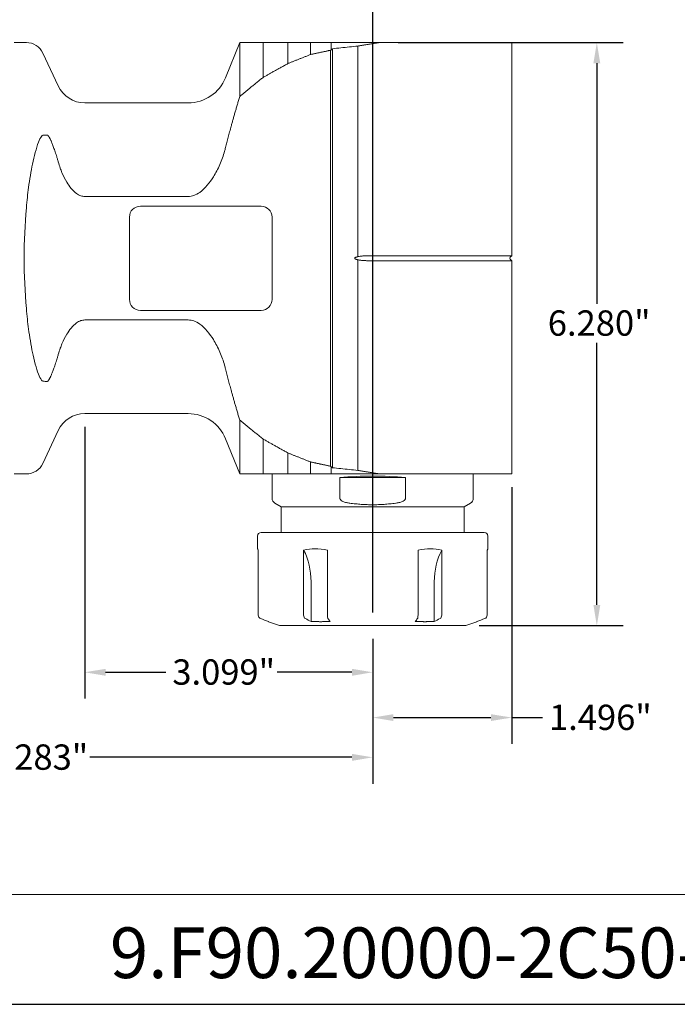
# Model space of a CAD drawing. Units: inches. Extents: x 0.6 to 24.4, y 0.6 to 18.7.
# Drawn here: x 9.5 to 16.6, y 0.6 to 11.2 of the extents above; entities that cross this region are included whole.
import ezdxf

# ---------------------------------------------------------------- set-up
doc = ezdxf.new("R2010")
doc.units = ezdxf.units.IN
doc.header["$LTSCALE"] = 2.272727
doc.header["$MEASUREMENT"] = 0
doc.layers.get('0').update_dxf_attribs({"lineweight": 25})
doc.layers.add('D', color=7, linetype='Continuous', lineweight=18)
doc.layers.add('L', color=7, linetype='Continuous', lineweight=18)
doc.styles.add('DEFAULT-ANSI', font='arial.ttf')
doc.styles.add('Text Style52', font='arial.ttf')
doc.dimstyles.new('INCH', dxfattribs={"dimscale": 2.272727, "dimtxt": 0.12, "dimasz": 0.098425, "dimexe": 0.125, "dimexo": 0.0625, "dimgap": 0.031496, "dimtad": 0, "dimtih": 1, "dimtoh": 1, "dimdec": 3, "dimrnd": 1e-08, "dimzin": 4, "dimdsep": 46, "dimtxsty": 'DEFAULT-ANSI', "dimcen": 0.09, "dimdle": 0.393701, "dimclrd": 7, "dimclre": 7, "dimclrt": 7, "dimadec": 0, "dimazin": 1, "dimtfac": 0.666667, "dimtdec": 3, "dimtofl": 0, "dimtmove": 0, "dimatfit": 3, "dimfxl": 1, "dimtolj": 1, "dimtzin": 4, "dimlwd": 25, "dimlwe": 25, "dimarcsym": 0})

# ---------------------------------------------------------------- blocks, each defined once
blk = doc.blocks.new('Borders A PLAIN')
at = {"layer": 'L', "color": 7, "linetype": 'Continuous', "lineweight": 25}
blk.add_line((0.2492, 0.2483), (10.7492, 0.2483), dxfattribs=at)
blk = doc.blocks.new('Title Blocks CUSTOMER')
at = {"layer": 'D'}
for p, q in [((13.5776, 0.77), (8.3076, 0.77)), ((8.3076, 0.25), (15.8676, 0.25))]:
    blk.add_line(p, q, dxfattribs=at)
at = {"layer": 'D', "color": 7, "style": 'Text Style52'}
blk.add_attdef('PART_NUMBER_001', (9.742, 0.3743), '', height=0.24, dxfattribs=at)
blk = doc.blocks.new('*D40')
at = {"layer": 'D', "color": 7, "linetype": 'Continuous', "lineweight": 25, "transparency": 16777216}
for p, q in [((6.053, 7.082), (6.053, 2.94)), ((13.337, 4.5), (13.337, 2.94)), ((6.277, 3.224), (9.097, 3.224)), ((13.113, 3.224), (10.293, 3.224))]:
    blk.add_line(p, q, dxfattribs=at)
at = {"layer": 'D', "color": 7, "linetype": 'Continuous', "transparency": 16777216}
for points in [[(6.277, 3.261), (6.277, 3.186), (6.053, 3.224)], [(13.113, 3.261), (13.113, 3.186), (13.337, 3.224)]]:
    blk.add_solid(points, dxfattribs=at)
at = {"layer": 'Defpoints', "color": 0, "linetype": 'Continuous', "transparency": 16777216}
for p in [(6.053, 7.224), (13.337, 4.642), (13.337, 3.224)]:
    blk.add_point(p, dxfattribs=at)
at = {"layer": 'D', "color": 7, "linetype": 'Continuous', "lineweight": 25, "transparency": 16777216, "insert": (9.169, 3.363), "char_height": 0.27273, "attachment_point": 1, "style": 'DEFAULT-ANSI'}
blk.add_mtext('\\A1;\\fArial|b0|i0;7.283"', dxfattribs=at)
blk = doc.blocks.new('*D41')
at = {"layer": 'D', "color": 7, "linetype": 'Continuous', "lineweight": 25, "transparency": 16777216}
for p, q in [((10.238, 6.783), (10.238, 3.856)), ((13.337, 4.5), (13.337, 3.856)), ((10.462, 4.14), (11.109, 4.14)), ((13.113, 4.14), (12.307, 4.14))]:
    blk.add_line(p, q, dxfattribs=at)
at = {"layer": 'D', "color": 7, "linetype": 'Continuous', "transparency": 16777216}
for points in [[(10.462, 4.177), (10.462, 4.102), (10.238, 4.14)], [(13.113, 4.177), (13.113, 4.102), (13.337, 4.14)]]:
    blk.add_solid(points, dxfattribs=at)
at = {"layer": 'Defpoints', "color": 0, "linetype": 'Continuous', "transparency": 16777216}
for p in [(10.238, 6.925), (13.337, 4.642), (10.238, 4.14)]:
    blk.add_point(p, dxfattribs=at)
at = {"layer": 'D', "color": 7, "linetype": 'Continuous', "lineweight": 25, "transparency": 16777216, "insert": (11.18, 4.279), "char_height": 0.27273, "attachment_point": 1, "style": 'DEFAULT-ANSI'}
blk.add_mtext('\\A1;\\fArial|b0|i0;3.099"', dxfattribs=at)
blk = doc.blocks.new('*D42')
at = {"layer": 'D', "color": 7, "linetype": 'Continuous', "lineweight": 25, "transparency": 16777216}
for p, q in [((14.833, 6.134), (14.833, 3.368)), ((13.337, 4.5), (13.337, 3.368)), ((13.56, 3.652), (14.609, 3.652)), ((14.833, 3.652), (15.163, 3.652))]:
    blk.add_line(p, q, dxfattribs=at)
at = {"layer": 'D', "color": 7, "linetype": 'Continuous', "transparency": 16777216}
for points in [[(13.56, 3.689), (13.56, 3.615), (13.337, 3.652)], [(14.609, 3.689), (14.609, 3.615), (14.833, 3.652)]]:
    blk.add_solid(points, dxfattribs=at)
at = {"layer": 'Defpoints', "color": 0, "linetype": 'Continuous', "transparency": 16777216}
for p in [(14.833, 6.276), (13.337, 4.642), (14.833, 3.652)]:
    blk.add_point(p, dxfattribs=at)
at = {"layer": 'D', "color": 7, "linetype": 'Continuous', "lineweight": 25, "transparency": 16777216, "insert": (15.234, 3.791), "char_height": 0.27273, "attachment_point": 1, "style": 'DEFAULT-ANSI'}
blk.add_mtext('\\A1;\\fArial|b0|i0;1.496"', dxfattribs=at)
blk = doc.blocks.new('*D43')
at = {"layer": 'D', "color": 7, "linetype": 'Continuous', "lineweight": 25, "transparency": 16777216}
for p, q in [((13.609, 10.921), (16.033, 10.921)), ((15.749, 10.698), (15.749, 8.109)), ((15.749, 4.866), (15.749, 7.687)), ((14.483, 4.642), (16.033, 4.642))]:
    blk.add_line(p, q, dxfattribs=at)
at = {"layer": 'D', "color": 7, "linetype": 'Continuous', "transparency": 16777216}
for points in [[(15.712, 10.698), (15.786, 10.698), (15.749, 10.921)], [(15.712, 4.866), (15.786, 4.866), (15.749, 4.642)]]:
    blk.add_solid(points, dxfattribs=at)
at = {"layer": 'Defpoints', "color": 0, "linetype": 'Continuous', "transparency": 16777216}
for p in [(13.467, 10.921), (15.749, 10.921), (14.341, 4.642)]:
    blk.add_point(p, dxfattribs=at)
at = {"layer": 'D', "color": 7, "linetype": 'Continuous', "lineweight": 25, "transparency": 16777216, "insert": (15.221, 8.037), "char_height": 0.27273, "attachment_point": 1, "style": 'DEFAULT-ANSI'}
blk.add_mtext('\\A1;\\fArial|b0|i0;6.280"', dxfattribs=at)
blk = doc.blocks.new('*D44')
at = {"layer": 'D', "color": 7, "linetype": 'Continuous', "lineweight": 25, "transparency": 16777216}
for p, q in [((9.537, 12.146), (9.537, 13.163)), ((13.337, 4.784), (13.337, 13.163)), ((9.761, 12.879), (10.838, 12.879)), ((13.113, 12.879), (12.036, 12.879))]:
    blk.add_line(p, q, dxfattribs=at)
at = {"layer": 'D', "color": 7, "linetype": 'Continuous', "transparency": 16777216}
for points in [[(9.761, 12.916), (9.761, 12.842), (9.537, 12.879)], [(13.113, 12.916), (13.113, 12.842), (13.337, 12.879)]]:
    blk.add_solid(points, dxfattribs=at)
at = {"layer": 'Defpoints', "color": 0, "linetype": 'Continuous', "transparency": 16777216}
for p in [(13.337, 12.879), (9.537, 12.004), (13.337, 4.642)]:
    blk.add_point(p, dxfattribs=at)
at = {"layer": 'D', "color": 7, "linetype": 'Continuous', "lineweight": 25, "transparency": 16777216, "insert": (10.91, 13.018), "char_height": 0.27273, "attachment_point": 1, "style": 'DEFAULT-ANSI'}
blk.add_mtext('\\A1;\\fArial|b0|i0;3.799"', dxfattribs=at)

msp = doc.modelspace()

# ---------------------------------------------------------------- linework, layer by layer
at = {"layer": 'L'}
for p, q in [((9.4784, 10.9214), (9.6089, 10.9214)), ((11.7532, 10.5426), (11.9062, 10.9214)), ((11.9062, 10.3416), (11.9062, 10.9214)), ((12.1583, 10.5465), (12.1583, 10.9214)), ((12.4235, 10.6948), (12.4235, 10.9214)), ((12.6659, 10.7917), (12.6659, 10.9214)), ((12.8892, 10.8434), (12.8892, 10.9214)), ((13.4133, 10.9214), (13.4671, 10.9214)), ((14.8328, 10.9214), (13.4671, 10.9214)), ((14.8328, 8.6248), (14.8328, 10.9214)), ((12.8835, 6.3588), (12.8835, 10.8384)), ((12.9032, 10.8544), (12.9032, 6.3428)), ((13.177, 10.8832), (13.177, 8.6155)), ((9.9525, 10.4537), (9.7873, 10.8078)), ((11.3517, 10.2718), (10.2379, 10.2718)), ((10.2379, 9.2635), (11.3517, 9.2635)), ((10.8367, 9.1596), (12.1359, 9.1596)), ((10.7186, 8.1557), (10.7186, 9.0415)), ((12.254, 9.0415), (12.254, 8.1557)), ((13.271, 8.6248), (13.4671, 8.6248)), ((13.4671, 8.6248), (14.8328, 8.6248)), ((14.8177, 8.6097), (14.8328, 8.6248)), ((13.177, 8.5817), (13.177, 6.3139)), ((13.4671, 8.5724), (13.271, 8.5724)), ((14.8328, 8.5724), (13.4671, 8.5724)), ((14.8177, 8.5874), (14.8328, 8.5724)), ((14.8328, 6.2757), (14.8328, 8.5724)), ((12.1359, 8.0376), (10.8367, 8.0376)), ((11.3517, 7.9336), (10.2379, 7.9336)), ((11.3517, 6.9254), (10.2379, 6.9254)), ((11.9062, 6.2757), (11.9062, 6.8556)), ((9.9525, 6.7435), (9.7873, 6.3894)), ((11.7532, 6.6545), (11.9062, 6.2757)), ((12.1583, 6.2757), (12.1583, 6.6507)), ((12.4235, 6.2757), (12.4235, 6.5023)), ((12.6659, 6.2757), (12.6659, 6.4055)), ((9.4784, 6.2757), (9.6089, 6.2757)), ((12.254, 6.2757), (12.254, 6.0123)), ((12.8892, 6.2757), (12.8892, 6.3538)), ((13.4671, 6.2757), (13.4133, 6.2757)), ((13.4671, 6.2757), (14.8328, 6.2757)), ((14.4194, 6.2757), (14.4194, 6.0123)), ((12.984, 6.0123), (12.984, 6.2364)), ((13.6894, 6.2364), (12.984, 6.2364)), ((13.6894, 6.2364), (13.6894, 6.0123)), ((12.3524, 5.9214), (12.2835, 5.9612)), ((14.3209, 5.9214), (14.3898, 5.9612)), ((14.3209, 5.9214), (12.3524, 5.9214)), ((12.3524, 5.6458), (12.3524, 5.9214)), ((14.3209, 5.6458), (14.3209, 5.9214)), ((14.5375, 5.6458), (12.1359, 5.6458)), ((12.0965, 5.4687), (12.0965, 5.6065)), ((14.5769, 5.4687), (14.5769, 5.6065)), ((12.1053, 5.4566), (12.1053, 4.7554)), ((12.5934, 4.7554), (12.5934, 5.4566)), ((12.8487, 5.4566), (12.8487, 4.7554)), ((13.8247, 4.7554), (13.8247, 5.4566)), ((14.08, 5.4566), (14.08, 4.7554)), ((14.5681, 4.7554), (14.5681, 5.4566)), ((12.6734, 4.6871), (12.6734, 5.1143)), ((14, 4.6871), (14, 5.1143)), ((12.2146, 4.6849), (12.2146, 4.6871)), ((12.3328, 4.6419), (12.2146, 4.6849)), ((14.3406, 4.6419), (14.4587, 4.6849)), ((14.4587, 4.6871), (14.4587, 4.6849)), ((12.3328, 4.6419), (14.3406, 4.6419))]:
    msp.add_line(p, q, dxfattribs=at)
for centre, radius, start, end in [((9.6089, 10.7246), 0.1969, 25, 90), ((11.3517, 10.7049), 0.4331, 270, 338), ((10.2379, 10.5868), 0.315, 205, 270), ((10.8367, 9.0415), 0.1181, 90, 180), ((12.1359, 9.0415), 0.1181, 0, 90), ((14.8288, 8.5986), 0.0157, 135, 225), ((10.8367, 8.1557), 0.1181, 180, 270), ((12.1359, 8.1557), 0.1181, 270, 0), ((10.2379, 6.6104), 0.315, 90, 155), ((11.3517, 6.4923), 0.4331, 22, 90), ((9.6089, 6.4726), 0.1969, 270, 335), ((12.3131, 6.0123), 0.0591, 180, 240), ((14.3603, 6.0123), 0.0591, 300, 0), ((12.1359, 5.6065), 0.0394, 90, 180), ((14.5375, 5.6065), 0.0394, 0, 90)]:
    msp.add_arc(centre, radius, start, end, dxfattribs=at)
for centre, major_axis, ratio, start_param, end_param in [((14.9624, 8.5986), (3.0821, 0), 0.9843316, 2.308624, 2.3110873), ((14.3293, 7.1852), (0, -4.1869), 0.7071076, 3.6441662, 3.6495988), ((9.8284, 6.0852), (0, 3.8394), 0.3420201, 6.278581, 6.3144403), ((10.431, 8.5986), (0, 2.3228), 0.3639702, 1.3350336, 1.806559), ((9.8284, 11.112), (0, -3.8394), 0.3420201, 6.2519303, 6.2877897), ((14.9624, 8.5986), (3.0821, 0), 0.9843316, 3.972098, 3.9745613), ((14.3293, 10.0119), (0, -4.1869), 0.7071076, 5.7751792, 5.7806118), ((13.3367, 5.9621), (-1.0827, 0), 0.2679492, 4.3805798, 5.0441982), ((12.2411, 5.1143), (0, -0.5906), 0.7320508, 1.5707963, 2.1890597), ((14.4323, 5.1143), (0, -0.5906), 0.7320508, 4.0941256, 4.712389), ((12.1438, 4.7554), (-0.0003, -0.0394), 0.9760381, 4.7211988, 5.9426362), ((67.765, 164.6986), (0.212, -170.0377), 0.9658957, 5.9363161, 5.9368598), ((12.6215, 4.7554), (0, -0.0394), 0.7145119, 4.7132551, 5.9346926), ((53.3927, 164.6957), (-0.0814, -170.0348), 0.7071928, 5.9378587, 5.9384025), ((12.859, 4.7554), (0, 0.0394), 0.2615295, 1.5712587, 2.7926962), ((27.5531, 164.6902), (0.2146, -170.029), 0.258395, 5.9371939, 5.9377377), ((-0.9532, 164.6915), (-0.1407, -170.0303), 0.2585411, 0.3453353, 0.3458791), ((13.8144, 4.7554), (0, 0.0394), 0.2615295, 3.4904891, 4.7119266), ((-26.8811, 164.6864), (0.3905, -170.0247), 0.7075188, 0.3434967, 0.3440405), ((14.0519, 4.7554), (0, 0.0394), 0.7145119, 3.4900854, 4.7115228), ((-41.0668, 164.6915), (-0.5257, -170.0295), 0.9658509, 0.3481075, 0.3486513), ((14.5296, 4.7554), (0.0003, -0.0394), 0.9760381, 0.3405491, 1.5619865)]:
    msp.add_ellipse(centre, major_axis=major_axis, ratio=ratio, start_param=start_param, end_param=end_param, dxfattribs=at)
for points, knots in [([(11.9062, 10.9214), (11.9062, 10.9214), (11.9065, 10.9214), (11.907, 10.9214), (11.9076, 10.9214), (11.9084, 10.9214), (11.9095, 10.9214), (11.9105, 10.9214), (11.9119, 10.9214), (11.9135, 10.9214), (11.9151, 10.9214), (11.917, 10.9214), (11.9192, 10.9214), (11.9214, 10.9214), (11.9238, 10.9214), (11.9265, 10.9214), (11.9293, 10.9214), (11.9323, 10.9214), (11.9355, 10.9214), (11.9388, 10.9214), (11.9424, 10.9214), (11.9463, 10.9214), (11.9501, 10.9214), (11.9543, 10.9214), (11.9587, 10.9214), (11.9632, 10.9214), (11.9679, 10.9214), (11.973, 10.9214), (11.978, 10.9214), (11.9834, 10.9214), (11.989, 10.9214), (11.9947, 10.9214), (12.0007, 10.9214), (12.007, 10.9214), (12.0133, 10.9214), (12.0199, 10.9214), (12.0269, 10.9214), (12.0338, 10.9214), (12.0411, 10.9214), (12.0488, 10.9214), (12.0564, 10.9214), (12.0644, 10.9214), (12.0727, 10.9214), (12.0811, 10.9214), (12.0898, 10.9214), (12.0989, 10.9214), (12.108, 10.9214), (12.1175, 10.9214), (12.1274, 10.9214), (12.1373, 10.9214), (12.1476, 10.9214), (12.1583, 10.9214)], [0, 0, 0, 0, 0.0588235, 0.0588235, 0.0588235, 0.1176471, 0.1176471, 0.1176471, 0.1764706, 0.1764706, 0.1764706, 0.2352941, 0.2352941, 0.2352941, 0.2941176, 0.2941176, 0.2941176, 0.3529412, 0.3529412, 0.3529412, 0.4117647, 0.4117647, 0.4117647, 0.4705882, 0.4705882, 0.4705882, 0.5294118, 0.5294118, 0.5294118, 0.5882353, 0.5882353, 0.5882353, 0.6470588, 0.6470588, 0.6470588, 0.7058824, 0.7058824, 0.7058824, 0.7647059, 0.7647059, 0.7647059, 0.8235294, 0.8235294, 0.8235294, 0.8823529, 0.8823529, 0.8823529, 0.9411765, 0.9411765, 0.9411765, 1, 1, 1, 1]), ([(9.7873, 9.9227), (9.7822, 9.9221), (9.7765, 9.9168), (9.7607, 9.8966), (9.7489, 9.8711), (9.7276, 9.8165), (9.7155, 9.7783), (9.6935, 9.6969), (9.6835, 9.6537), (9.6673, 9.5755), (9.6593, 9.5331), (9.6449, 9.4461), (9.6383, 9.4016), (9.6238, 9.292), (9.6157, 9.2179), (9.6089, 9.1412)], [-3.6416358, -3.6416358, -3.6416358, -3.6416358, -3.5289775, -3.5289775, -3.2575661, -3.2575661, -2.8960935, -2.8960935, -2.534621, -2.534621, -2.19911, -2.19911, -1.8635991, -1.8635991, -1.3027227, -1.3027227, -1.3027227, -1.3027227]), ([(9.9525, 9.6354), (9.9492, 9.647), (9.9459, 9.6582), (9.9427, 9.669), (9.9395, 9.6799), (9.9363, 9.6904), (9.9332, 9.7006), (9.9301, 9.7107), (9.927, 9.7205), (9.9239, 9.7299), (9.9209, 9.7392), (9.9179, 9.7482), (9.915, 9.7568), (9.9121, 9.7654), (9.9092, 9.7736), (9.9065, 9.7814), (9.9037, 9.7892), (9.901, 9.7965), (9.8984, 9.8035), (9.8959, 9.8105), (9.8934, 9.817), (9.891, 9.8232), (9.8886, 9.8293), (9.8863, 9.835), (9.8841, 9.8403), (9.882, 9.8456), (9.8799, 9.8505), (9.878, 9.8551), (9.876, 9.8596), (9.8741, 9.8638), (9.8724, 9.8677), (9.8706, 9.8716), (9.869, 9.8752), (9.8674, 9.8785), (9.8658, 9.8818), (9.8643, 9.8848), (9.8629, 9.8876), (9.8615, 9.8904), (9.8601, 9.8929), (9.8589, 9.8953), (9.8576, 9.8976), (9.8564, 9.8997), (9.8553, 9.9017), (9.8541, 9.9036), (9.8531, 9.9054), (9.8521, 9.907), (9.8511, 9.9086), (9.8501, 9.91), (9.8492, 9.9113), (9.8483, 9.9126), (9.8475, 9.9138), (9.8467, 9.9148), (9.8459, 9.9159), (9.8451, 9.9168), (9.8444, 9.9176), (9.8437, 9.9185), (9.843, 9.9192), (9.8423, 9.9199), (9.8417, 9.9205), (9.8411, 9.9211), (9.8405, 9.9216), (9.8399, 9.9221), (9.8393, 9.9225), (9.8388, 9.9229), (9.8382, 9.9232), (9.8377, 9.9235), (9.8372, 9.9238), (9.8367, 9.924), (9.8362, 9.9242), (9.8358, 9.9243), (9.8353, 9.9244), (9.8348, 9.9245), (9.8344, 9.9245)], [0, 0, 0, 0, 0.0416667, 0.0416667, 0.0416667, 0.0833333, 0.0833333, 0.0833333, 0.125, 0.125, 0.125, 0.1666667, 0.1666667, 0.1666667, 0.2083333, 0.2083333, 0.2083333, 0.25, 0.25, 0.25, 0.2916667, 0.2916667, 0.2916667, 0.3333333, 0.3333333, 0.3333333, 0.375, 0.375, 0.375, 0.4166667, 0.4166667, 0.4166667, 0.4583333, 0.4583333, 0.4583333, 0.5, 0.5, 0.5, 0.5416667, 0.5416667, 0.5416667, 0.5833333, 0.5833333, 0.5833333, 0.625, 0.625, 0.625, 0.6666667, 0.6666667, 0.6666667, 0.7083333, 0.7083333, 0.7083333, 0.75, 0.75, 0.75, 0.7916667, 0.7916667, 0.7916667, 0.8333333, 0.8333333, 0.8333333, 0.875, 0.875, 0.875, 0.9166667, 0.9166667, 0.9166667, 0.9583333, 0.9583333, 0.9583333, 1, 1, 1, 1]), ([(11.3517, 9.2635), (11.3706, 9.2635), (11.3929, 9.2675), (11.4325, 9.2811), (11.4565, 9.2943), (11.5039, 9.328), (11.5315, 9.3547), (11.5811, 9.4132), (11.6033, 9.4449), (11.6468, 9.515), (11.6708, 9.5609), (11.712, 9.6558), (11.7293, 9.7048), (11.7461, 9.7634), (11.7497, 9.777), (11.7532, 9.791)], [-4.2045567, -4.2045567, -4.2045567, -4.2045567, -4.0605091, -4.0605091, -3.8860182, -3.8860182, -3.6175623, -3.6175623, -3.3491064, -3.3491064, -2.9891624, -2.9891624, -2.6292184, -2.6292184, -2.5246057, -2.5246057, -2.5246057, -2.5246057]), ([(9.9824, 9.5456), (9.9793, 9.5537), (9.9764, 9.5618), (9.9657, 9.5917), (9.9587, 9.6134), (9.9525, 9.6354)], [-8.99257242, -8.99257242, -8.99257242, -8.99257242, -8.92738575, -8.92738575, -8.75712519, -8.75712519, -8.75712519, -8.75712519]), ([(9.9824, 9.5456), (9.9856, 9.5371), (9.989, 9.5285), (10.0077, 9.4835), (10.0253, 9.4482), (10.0703, 9.3735), (10.1075, 9.3247), (10.1625, 9.2855), (10.1798, 9.2761), (10.2082, 9.2664), (10.2243, 9.2635), (10.2379, 9.2635)], [2.23827405, 2.23827405, 2.23827405, 2.23827405, 2.30235249, 2.30235249, 2.57690998, 2.57690998, 2.96658047, 2.96658047, 3.09159272, 3.09159272, 3.19539997, 3.19539997, 3.19539997, 3.19539997]), ([(13.1578, 8.5874), (13.1555, 8.5881), (13.1533, 8.589), (13.149, 8.5912), (13.1466, 8.5928), (13.1447, 8.5953), (13.1443, 8.5961), (13.1439, 8.5973), (13.1438, 8.598), (13.1438, 8.5992), (13.1439, 8.5999), (13.1443, 8.6011), (13.1447, 8.6018), (13.1466, 8.6044), (13.149, 8.606), (13.1533, 8.6081), (13.1555, 8.609), (13.1578, 8.6097)], [-1.296713571, -1.296713571, -1.296713571, -1.296713571, -1.278905626, -1.278905626, -1.260361396, -1.260361396, -1.254962415, -1.254962415, -1.250478256, -1.250478256, -1.245994097, -1.245994097, -1.240595116, -1.240595116, -1.222050886, -1.222050886, -1.204242941, -1.204242941, -1.204242941, -1.204242941]), ([(13.271, 8.6248), (13.2658, 8.6248), (13.2606, 8.6247), (13.2554, 8.6245), (13.2502, 8.6244), (13.245, 8.6241), (13.2398, 8.6238), (13.2346, 8.6234), (13.2294, 8.623), (13.2242, 8.6225), (13.219, 8.6219), (13.2137, 8.6213), (13.2085, 8.6206), (13.2033, 8.62), (13.1981, 8.6192), (13.1928, 8.6183), (13.1876, 8.6174), (13.1823, 8.6165), (13.177, 8.6155)], [0, 0, 0, 0, 0.1666667, 0.1666667, 0.1666667, 0.3333333, 0.3333333, 0.3333333, 0.5, 0.5, 0.5, 0.6666667, 0.6666667, 0.6666667, 0.8333333, 0.8333333, 0.8333333, 1, 1, 1, 1]), ([(13.177, 8.5817), (13.1823, 8.5807), (13.1876, 8.5797), (13.1928, 8.5788), (13.1981, 8.578), (13.2033, 8.5772), (13.2085, 8.5765), (13.2138, 8.5758), (13.219, 8.5752), (13.2242, 8.5747), (13.2294, 8.5742), (13.2346, 8.5738), (13.2398, 8.5734), (13.245, 8.5731), (13.2502, 8.5728), (13.2554, 8.5726), (13.2606, 8.5725), (13.2658, 8.5724), (13.271, 8.5724)], [0, 0, 0, 0, 0.1666667, 0.1666667, 0.1666667, 0.3333333, 0.3333333, 0.3333333, 0.5, 0.5, 0.5, 0.6666667, 0.6666667, 0.6666667, 0.8333333, 0.8333333, 0.8333333, 1, 1, 1, 1]), ([(9.6089, 8.056), (9.6157, 7.9793), (9.6238, 7.9052), (9.6383, 7.7955), (9.6449, 7.751), (9.6593, 7.6641), (9.6673, 7.6216), (9.6835, 7.5435), (9.6935, 7.5003), (9.7155, 7.4189), (9.7276, 7.3807), (9.7489, 7.326), (9.7607, 7.3005), (9.7765, 7.2803), (9.7822, 7.275), (9.7873, 7.2745)], [1.3027227, 1.3027227, 1.3027227, 1.3027227, 1.8635991, 1.8635991, 2.19911, 2.19911, 2.534621, 2.534621, 2.8960935, 2.8960935, 3.2575661, 3.2575661, 3.5289775, 3.5289775, 3.6416358, 3.6416358, 3.6416358, 3.6416358]), ([(9.9824, 7.6515), (9.9856, 7.6601), (9.989, 7.6687), (10.0077, 7.7136), (10.0253, 7.749), (10.0703, 7.8237), (10.1075, 7.8725), (10.1625, 7.9116), (10.1798, 7.9211), (10.2082, 7.9308), (10.2243, 7.9336), (10.2379, 7.9336)], [-4.1525259, -4.1525259, -4.1525259, -4.1525259, -4.08844746, -4.08844746, -3.81388997, -3.81388997, -3.42421947, -3.42421947, -3.29920723, -3.29920723, -3.19539997, -3.19539997, -3.19539997, -3.19539997]), ([(11.7532, 7.4062), (11.7497, 7.4201), (11.7461, 7.4338), (11.7293, 7.4924), (11.712, 7.5413), (11.6708, 7.6362), (11.6468, 7.6822), (11.6033, 7.7523), (11.5811, 7.784), (11.5315, 7.8425), (11.5039, 7.8692), (11.4565, 7.9028), (11.4325, 7.9161), (11.3929, 7.9296), (11.3706, 7.9336), (11.3517, 7.9336)], [-5.8845078, -5.8845078, -5.8845078, -5.8845078, -5.7798951, -5.7798951, -5.4199511, -5.4199511, -5.0600071, -5.0600071, -4.7915512, -4.7915512, -4.5230953, -4.5230953, -4.3486044, -4.3486044, -4.2045567, -4.2045567, -4.2045567, -4.2045567]), ([(9.9525, 7.5618), (9.959, 7.5849), (9.9664, 7.6077), (9.9772, 7.6375), (9.9798, 7.6446), (9.9824, 7.6515)], [-12.74218599, -12.74218599, -12.74218599, -12.74218599, -12.60821847, -12.60821847, -12.56640836, -12.56640836, -12.56640836, -12.56640836]), ([(9.9525, 7.5618), (9.9492, 7.5502), (9.9459, 7.539), (9.9427, 7.5281), (9.9395, 7.5173), (9.9363, 7.5067), (9.9332, 7.4966), (9.9301, 7.4865), (9.927, 7.4767), (9.9239, 7.4673), (9.9209, 7.4579), (9.9179, 7.4489), (9.915, 7.4403), (9.9121, 7.4317), (9.9092, 7.4236), (9.9065, 7.4158), (9.9037, 7.408), (9.901, 7.4006), (9.8984, 7.3936), (9.8959, 7.3867), (9.8934, 7.3801), (9.891, 7.374), (9.8886, 7.3679), (9.8863, 7.3622), (9.8841, 7.3568), (9.882, 7.3515), (9.8799, 7.3466), (9.878, 7.3421), (9.876, 7.3375), (9.8741, 7.3333), (9.8724, 7.3294), (9.8706, 7.3256), (9.869, 7.322), (9.8674, 7.3187), (9.8658, 7.3154), (9.8643, 7.3124), (9.8629, 7.3096), (9.8615, 7.3068), (9.8601, 7.3042), (9.8589, 7.3019), (9.8576, 7.2995), (9.8564, 7.2974), (9.8553, 7.2955), (9.8541, 7.2935), (9.8531, 7.2918), (9.8521, 7.2902), (9.8511, 7.2886), (9.8501, 7.2872), (9.8492, 7.2859), (9.8483, 7.2846), (9.8475, 7.2834), (9.8467, 7.2823), (9.8459, 7.2813), (9.8451, 7.2804), (9.8444, 7.2795), (9.8437, 7.2787), (9.843, 7.2779), (9.8423, 7.2773), (9.8417, 7.2766), (9.8411, 7.2761), (9.8405, 7.2756), (9.8399, 7.2751), (9.8393, 7.2746), (9.8388, 7.2743), (9.8382, 7.2739), (9.8377, 7.2736), (9.8372, 7.2734), (9.8367, 7.2731), (9.8362, 7.273), (9.8358, 7.2728), (9.8353, 7.2727), (9.8348, 7.2727), (9.8344, 7.2727)], [0, 0, 0, 0, 0.0416667, 0.0416667, 0.0416667, 0.0833333, 0.0833333, 0.0833333, 0.125, 0.125, 0.125, 0.1666667, 0.1666667, 0.1666667, 0.2083333, 0.2083333, 0.2083333, 0.25, 0.25, 0.25, 0.2916667, 0.2916667, 0.2916667, 0.3333333, 0.3333333, 0.3333333, 0.375, 0.375, 0.375, 0.4166667, 0.4166667, 0.4166667, 0.4583333, 0.4583333, 0.4583333, 0.5, 0.5, 0.5, 0.5416667, 0.5416667, 0.5416667, 0.5833333, 0.5833333, 0.5833333, 0.625, 0.625, 0.625, 0.6666667, 0.6666667, 0.6666667, 0.7083333, 0.7083333, 0.7083333, 0.75, 0.75, 0.75, 0.7916667, 0.7916667, 0.7916667, 0.8333333, 0.8333333, 0.8333333, 0.875, 0.875, 0.875, 0.9166667, 0.9166667, 0.9166667, 0.9583333, 0.9583333, 0.9583333, 1, 1, 1, 1]), ([(12.1583, 6.2757), (12.1475, 6.2757), (12.1372, 6.2757), (12.1273, 6.2757), (12.1174, 6.2757), (12.1079, 6.2757), (12.0988, 6.2757), (12.0897, 6.2757), (12.081, 6.2757), (12.0726, 6.2757), (12.0642, 6.2757), (12.0562, 6.2757), (12.0486, 6.2757), (12.0409, 6.2757), (12.0336, 6.2757), (12.0267, 6.2757), (12.0197, 6.2757), (12.0131, 6.2757), (12.0068, 6.2757), (12.0005, 6.2757), (11.9945, 6.2757), (11.9889, 6.2757), (11.9832, 6.2757), (11.9779, 6.2757), (11.9728, 6.2757), (11.9678, 6.2757), (11.963, 6.2757), (11.9586, 6.2757), (11.9542, 6.2757), (11.95, 6.2757), (11.9462, 6.2757), (11.9423, 6.2757), (11.9388, 6.2757), (11.9355, 6.2757), (11.9322, 6.2757), (11.9292, 6.2757), (11.9265, 6.2757), (11.9238, 6.2757), (11.9213, 6.2757), (11.9192, 6.2757), (11.917, 6.2757), (11.9151, 6.2757), (11.9135, 6.2757), (11.9119, 6.2757), (11.9105, 6.2757), (11.9095, 6.2757), (11.9084, 6.2757), (11.9076, 6.2757), (11.907, 6.2757), (11.9065, 6.2757), (11.9062, 6.2757), (11.9062, 6.2757)], [0, 0, 0, 0, 0.0588235, 0.0588235, 0.0588235, 0.1176471, 0.1176471, 0.1176471, 0.1764706, 0.1764706, 0.1764706, 0.2352941, 0.2352941, 0.2352941, 0.2941176, 0.2941176, 0.2941176, 0.3529412, 0.3529412, 0.3529412, 0.4117647, 0.4117647, 0.4117647, 0.4705882, 0.4705882, 0.4705882, 0.5294118, 0.5294118, 0.5294118, 0.5882353, 0.5882353, 0.5882353, 0.6470588, 0.6470588, 0.6470588, 0.7058824, 0.7058824, 0.7058824, 0.7647059, 0.7647059, 0.7647059, 0.8235294, 0.8235294, 0.8235294, 0.8823529, 0.8823529, 0.8823529, 0.9411765, 0.9411765, 0.9411765, 1, 1, 1, 1]), ([(12.984, 6.0123), (12.984, 6.0104), (12.9844, 6.008), (12.9857, 6.0039), (12.9871, 6.0014), (12.9929, 5.993), (13.0005, 5.9875), (13.0191, 5.9772), (13.0316, 5.9731), (13.0572, 5.9664), (13.0703, 5.9639), (13.0855, 5.9617), (13.0873, 5.9614), (13.0891, 5.9612)], [2.74022261, 2.74022261, 2.74022261, 2.74022261, 2.75533731, 2.75533731, 2.77322968, 2.77322968, 2.83296027, 2.83296027, 2.93554401, 2.93554401, 3.03812774, 3.03812774, 3.0515568, 3.0515568, 3.0515568, 3.0515568]), ([(13.6894, 6.0123), (13.6894, 6.0104), (13.689, 6.008), (13.6876, 6.0039), (13.6863, 6.0014), (13.6805, 5.993), (13.6729, 5.9875), (13.6542, 5.9772), (13.6418, 5.9731), (13.6162, 5.9664), (13.6031, 5.9639), (13.5879, 5.9617), (13.5861, 5.9614), (13.5843, 5.9612)], [2.74022261, 2.74022261, 2.74022261, 2.74022261, 2.75533731, 2.75533731, 2.77322968, 2.77322968, 2.83296027, 2.83296027, 2.93554401, 2.93554401, 3.03812774, 3.03812774, 3.0515568, 3.0515568, 3.0515568, 3.0515568]), ([(12.8487, 5.4566), (12.8026, 5.465), (12.7571, 5.4687), (12.6761, 5.4687), (12.6335, 5.465), (12.5934, 5.4566)], [4.85470133, 4.85470133, 4.85470133, 4.85470133, 5.21085977, 5.21085977, 5.56701821, 5.56701821, 5.56701821, 5.56701821]), ([(14.08, 5.4566), (14.0399, 5.465), (13.9973, 5.4687), (13.9163, 5.4687), (13.8708, 5.465), (13.8247, 5.4566)], [4.85470133, 4.85470133, 4.85470133, 4.85470133, 5.21085977, 5.21085977, 5.56701821, 5.56701821, 5.56701821, 5.56701821])]:
    msp.add_open_spline(points, degree=3, knots=knots, dxfattribs=at)
for points, weights in [([(12.1583, 10.9214), (12.2717, 10.9214), (12.4235, 10.9214)], [1.03579469497, 1.04271615746, 1.04614547712]), ([(12.4235, 10.9214), (12.5366, 10.9214), (12.6659, 10.9214)], [1.02211110585, 1.02410051738, 1.0250723387]), ([(12.6659, 10.9214), (12.7744, 10.9214), (12.8892, 10.9214)], [1.00705525697, 1.00746944715, 1.00767565862]), ([(12.8892, 10.9214), (13.1434, 10.9214), (13.4133, 10.9214)], [1.00188573714, 1.00205643426, 1.00197718666]), ([(12.6659, 10.7917), (12.7736, 10.8149), (12.8835, 10.8384)], [1.00133605709, 1.00082617672, 1.00024156824]), ([(12.6659, 10.7917), (12.542, 10.7425), (12.4235, 10.6948)], [1.00540919608, 1.0079207535, 1.01009808183]), ([(12.4235, 10.6948), (12.286, 10.6189), (12.1583, 10.5465)], [1.05379348251, 1.06963440294, 1.08478740619]), ([(12.1583, 10.5465), (12.0253, 10.4407), (11.9062, 10.3416)], [1.11899739032, 1.14264623822, 1.16467075614]), ([(11.9062, 10.3416), (11.8154, 10.0418), (11.7532, 9.791)], [1.65225542505, 1.75452989867, 1.8321143249]), ([(13.1578, 8.6097), (13.1675, 8.6128), (13.177, 8.6155)], [3.45820505192, 3.46939793755, 3.4792555443]), ([(13.177, 8.5817), (13.1675, 8.5844), (13.1578, 8.5874)], [3.4792555443, 3.46939793755, 3.45820505192]), ([(11.7532, 7.4062), (11.8154, 7.1553), (11.9062, 6.8556)], [1.83233259822, 1.75473892878, 1.65245227044]), ([(11.9062, 6.8556), (12.0253, 6.7565), (12.1583, 6.6507)], [1.16472045244, 1.14269499473, 1.11904513775]), ([(12.1583, 6.6507), (12.286, 6.5782), (12.4235, 6.5023)], [1.08482142694, 1.06966794846, 1.05382653124]), ([(12.4235, 6.5023), (12.542, 6.4546), (12.6659, 6.4055)], [1.01010404359, 1.0079269002, 1.00541552477]), ([(12.8835, 6.3588), (12.7736, 6.3823), (12.6659, 6.4055)], [1.00024156824, 1.00082617672, 1.00133605709]), ([(12.4235, 6.2757), (12.2717, 6.2757), (12.1583, 6.2757)], [1.04614547712, 1.04271615746, 1.03579469498]), ([(12.6659, 6.2757), (12.5366, 6.2757), (12.4235, 6.2757)], [1.0250723387, 1.02410051738, 1.02211110585]), ([(12.8892, 6.2757), (12.7744, 6.2757), (12.6659, 6.2757)], [1.00767565862, 1.00746944715, 1.00705525697]), ([(13.4133, 6.2757), (13.1434, 6.2757), (12.8892, 6.2757)], [1.00197718666, 1.00205643426, 1.00188573714]), ([(13.0891, 5.9612), (13.3367, 5.9276), (13.5843, 5.9612)], [1.26234042214, 1.29875408817, 1.26234042214]), ([(12.6734, 4.6871), (12.7757, 4.6826), (12.878, 4.6871)], [1.56964999534, 1.57832216151, 1.56964999413]), ([(13.7954, 4.6871), (13.8977, 4.6826), (14, 4.6871)], [1.56964999507, 1.57832216189, 1.56964999362])]:
    msp.add_rational_spline(points, weights, degree=2, dxfattribs=at)
for points, degree in [([(13.177, 10.8832), (13.2942, 10.9023), (13.4133, 10.9214)], 2), ([(12.9032, 10.8544), (12.9334, 10.8576), (12.9939, 10.864), (13.0851, 10.8736), (13.1463, 10.88), (13.177, 10.8832)], 3), ([(13.177, 6.3139), (13.1463, 6.3172), (13.0851, 6.3236), (12.9939, 6.3332), (12.9334, 6.3396), (12.9032, 6.3428)], 3), ([(13.4133, 6.2757), (13.2942, 6.2948), (13.177, 6.3139)], 2), ([(12.1053, 5.4566), (12.0994, 5.465), (12.0965, 5.4687), (12.0965, 5.4687)], 3), ([(14.5769, 5.4687), (14.5769, 5.4687), (14.574, 5.465), (14.5681, 5.4566)], 3)]:
    msp.add_open_spline(points, degree=degree, dxfattribs=at)

# ---------------------------------------------------------------- block references
at = {"xscale": 2.272727272727272, "yscale": 2.272727272727272, "zscale": 2.272727272727272}
msp.add_blockref('Borders A PLAIN', (0, 0), dxfattribs=at)
msp.add_blockref('Title Blocks CUSTOMER', (-11.6327, -0.0039), dxfattribs=at).add_auto_attribs({'PART_NUMBER_001': '9.F90.20000-2C50-ER40'})

# ---------------------------------------------------------------- dimensions: what is measured, and where the dimension line sits
at = {"layer": 'D', "color": 7, "linetype": 'Continuous', "lineweight": 25}
for base, p1, p2, angle, override, picture, middle in [((13.3367, 12.879), (9.5375, 12.0041), (13.3367, 4.6419), 180, {"dimgap": 0.031496, "dimtih": 0, "dimtoh": 0, "dimdec": 3, "dimtol": 0, "dimlim": 0, "dimtp": 0, "dimtm": 0, "dimtdec": 3, "dimatfit": 1}, '*D44', (11.4371, 12.879)), ((15.74912, 10.92141), (14.34063, 4.64189), (13.46709, 10.92141), 90, {"dimgap": 0.031496, "dimdec": 3, "dimtol": 0, "dimlim": 0, "dimtp": 0, "dimtm": 0, "dimtdec": 3, "dimatfit": 1}, '*D43', (15.74912, 7.89797)), ((13.3367, 3.22368), (6.05323, 7.22358), (13.3367, 4.64189), 180, {"dimgap": 0.031496, "dimtih": 0, "dimtoh": 0, "dimdec": 3, "dimtol": 0, "dimlim": 0, "dimtp": 0, "dimtm": 0, "dimtdec": 3, "dimatfit": 1}, '*D40', (9.69496, 3.22368)), ((10.2379, 4.1397), (13.3367, 4.6419), (10.2379, 6.9254), 180, {"dimgap": 0.031496, "dimtih": 0, "dimtoh": 0, "dimdec": 3, "dimtol": 0, "dimlim": 0, "dimtp": 0, "dimtm": 0, "dimtdec": 3, "dimatfit": 1}, '*D41', (11.7077, 4.1397))]:
    dim = msp.add_linear_dim(base=base, p1=p1, p2=p2, angle=angle, text='\\fArial|b0|i0;<>"', dimstyle='INCH', override=override, dxfattribs=at)
    dim.commit()
    dim.dimension.update_dxf_attribs({"geometry": picture, "text_midpoint": middle, "dimtype": 160})
dim = msp.add_linear_dim(base=(14.8328, 3.6522), p1=(13.3367, 4.6419), p2=(14.8328, 6.2757), text='\\fArial|b0|i0;<>"', dimstyle='INCH', override={"dimgap": 0.031496, "dimtih": 0, "dimtoh": 0, "dimdec": 3, "dimtol": 0, "dimlim": 0, "dimtp": 0, "dimtm": 0, "dimtdec": 3, "dimatfit": 2}, dxfattribs=at)
dim.commit()
dim.dimension.update_dxf_attribs({"geometry": '*D42', "text_midpoint": (15.7491, 3.6522), "dimtype": 160})

doc.saveas('drawing.dxf')
